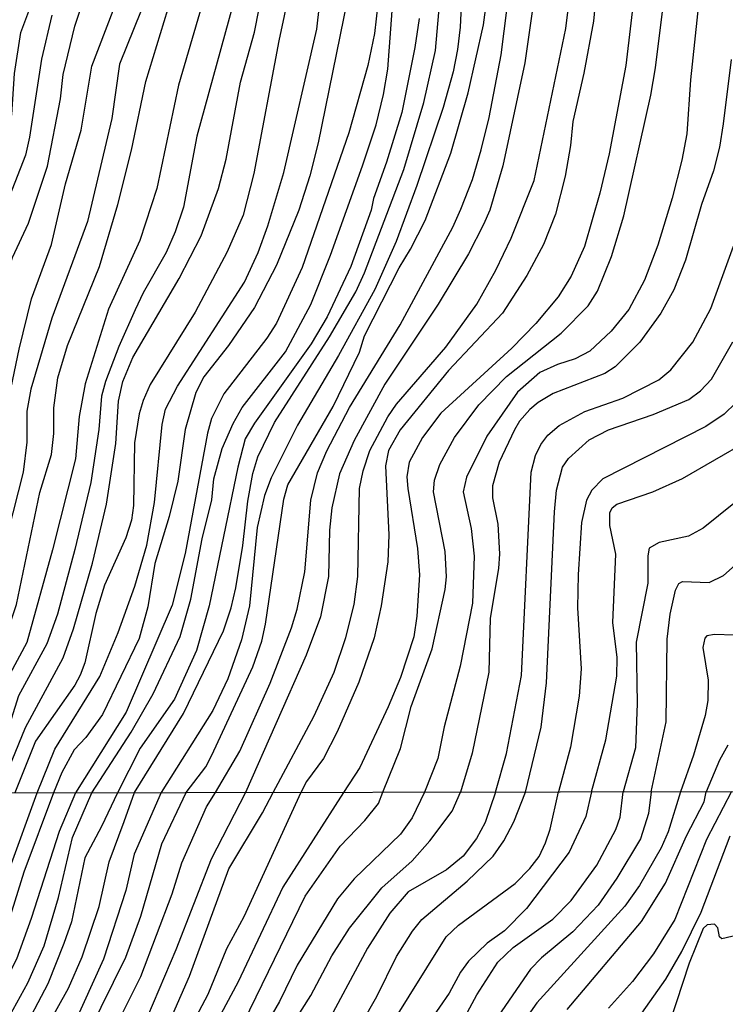
# Model space of a CAD drawing. Units: millimetres. Extents: x 178322 to 180737, y 1660417 to 1663195.
# Drawn here: x 180412 to 180478, y 1662064 to 1662156 of the extents above; entities that cross this region are included whole.
import ezdxf

# ---------------------------------------------------------------- set-up
doc = ezdxf.new("R2010")
doc.units = ezdxf.units.MM
doc.header["$MEASUREMENT"] = 0
for name, color, linetype in [('IMAGEM', 7, 'Continuous'), ('V-CURVA_DE_NIVEL', 4, 'Continuous'), ('V-CURVA_MESTRA', 1, 'Continuous'), ('X-LIMITE_1000', 7, 'Continuous')]:
    doc.layers.add(name, color=color, linetype=linetype)
picture_1 = doc.add_image_def('image1.jpg', size_in_pixel=(4023, 4629))

msp = doc.modelspace()

# ---------------------------------------------------------------- linework, layer by layer
at = {"layer": 'V-CURVA_DE_NIVEL'}
for points in [[(180453.6, 1662168.61), (180452.95, 1662155.47), (180452.72, 1662153.37), (180452.32, 1662151.29), (180451.38, 1662147.96), (180448.93, 1662140.66), (180446.98, 1662135.42), (180445, 1662130.93), (180441.61, 1662124.75), (180437.77, 1662118.23), (180435.29, 1662113.32), (180434.67, 1662111.65), (180434.01, 1662108.67), (180433.29, 1662101.33), (180432.52, 1662098.17), (180431.24, 1662094.5), (180429.86, 1662091.56), (180425.03, 1662083.87)], [(180430.1, 1662083.88), (180432.39, 1662087.75), (180435.21, 1662094.1), (180437.21, 1662099.28), (180437.73, 1662101.03), (180438.45, 1662104.53), (180439, 1662111.23), (180439.64, 1662113.79), (180440.5, 1662115.84), (180442.61, 1662119.89), (180447.37, 1662127.63), (180452.27, 1662136.74), (180453.04, 1662138.45), (180454.11, 1662141.22), (180454.92, 1662143.99), (180455.68, 1662147.02), (180456.79, 1662152.87), (180458.45, 1662165.92)], [(180422.54, 1662083.87), (180427.11, 1662091.26), (180430.85, 1662099), (180431.58, 1662101.15), (180432.01, 1662103.03), (180432.67, 1662106.98), (180433.13, 1662111.13), (180433.6, 1662113.72), (180434.06, 1662115.28), (180435.63, 1662118.49), (180440.74, 1662126.5), (180443.23, 1662130.7), (180444.04, 1662132.47), (180447.71, 1662142.16), (180449.58, 1662148.43), (180450.65, 1662153.29), (180451.59, 1662163.96)], [(180413.44, 1662083.85), (180415.08, 1662087.94), (180419.29, 1662094.72), (180421, 1662098.86), (180422.55, 1662103.18), (180423.67, 1662107.01), (180424.39, 1662111.01), (180425.12, 1662118.29), (180425.44, 1662119.72), (180426.54, 1662121.88), (180432.8, 1662131.6), (180434.1, 1662134.39), (180435, 1662136.87), (180436.49, 1662141.86), (180439.56, 1662155.26), (180440.28, 1662161.66)], [(180466.01, 1662162.3), (180465.41, 1662156.02), (180464.52, 1662151.16), (180463.49, 1662146.64), (180463.28, 1662144.38), (180462.77, 1662141.52), (180461.87, 1662137.98), (180460.76, 1662135.12), (180459.21, 1662132.22), (180456.92, 1662128.72), (180451.89, 1662123.36), (180447.35, 1662117.8), (180446.26, 1662115.88), (180446, 1662114.43), (180446.3, 1662107.99), (180446.2, 1662105.47), (180445.58, 1662101.33), (180444.93, 1662098.34), (180443.48, 1662094.21), (180441.48, 1662089.56), (180440.2, 1662087.08), (180438.6, 1662084.91), (180438.08, 1662083.89)], [(180409.82, 1662083.84), (180412.36, 1662089.96), (180415.88, 1662096.47), (180416.82, 1662099.2), (180418.61, 1662105.34), (180419.93, 1662110.84), (180420.79, 1662116.52), (180421.04, 1662120.49), (180421.43, 1662122.32), (180422.39, 1662124.56), (180426.7, 1662131.96), (180428.77, 1662135.93), (180430.39, 1662140.37), (180431.09, 1662143.1), (180432.43, 1662150.31), (180433.76, 1662155), (180435, 1662161.36)], [(180437.53, 1662161.22), (180436.02, 1662154.19), (180433.67, 1662141.79), (180432.69, 1662137.89), (180431.2, 1662134.44), (180428.21, 1662128.8), (180423.99, 1662122.04), (180423.35, 1662120.53), (180422.96, 1662119.29), (180422.54, 1662116.6), (180422.45, 1662110.72), (180422.24, 1662109.35), (180421.73, 1662107.69), (180419.72, 1662103.29), (180418.91, 1662100.62), (180417.89, 1662096), (180417.46, 1662094.85), (180416.95, 1662093.91), (180413.28, 1662088.7), (180411.36, 1662083.85)], [(180429.36, 1662159.31), (180426.63, 1662150.05), (180424.63, 1662140.36), (180423.03, 1662135.5), (180420.1, 1662129.1), (180417.93, 1662122.11), (180417.37, 1662119.04), (180417.01, 1662115.09), (180414.88, 1662106.58), (180412.47, 1662097.92), (180409.97, 1662093.27), (180408.57, 1662087.12), (180408.12, 1662085.93), (180407.02, 1662083.84)], [(180418.54, 1662083.86), (180422.22, 1662089.53), (180424.29, 1662093.1), (180426.8, 1662098.47), (180427.79, 1662101.97), (180428.85, 1662107.6), (180429.75, 1662111.27), (180429.96, 1662113.23), (180430.73, 1662116.05), (180431.75, 1662118.4), (180432.58, 1662119.89), (180436.64, 1662125.09), (180439, 1662129.53), (180440.84, 1662134.14), (180443.83, 1662142.5), (180445.11, 1662146.34), (180445.81, 1662149.15), (180446.2, 1662151.54), (180446.77, 1662159.1)], [(180395.61, 1662083.82), (180402.48, 1662103.53), (180403.13, 1662105.77), (180403.68, 1662109.61), (180403.83, 1662118.29), (180404.79, 1662120.87), (180404.6, 1662123.17), (180405.21, 1662125.44), (180405.47, 1662129.87), (180405.98, 1662132.52), (180407.56, 1662136.95), (180409.57, 1662141.39), (180410.25, 1662143.44), (180411.06, 1662147.28), (180411.32, 1662151.12), (180411.91, 1662154.96), (180413.02, 1662157.94)], [(180405.36, 1662083.84), (180406.17, 1662086.16), (180407.21, 1662091.52), (180408.76, 1662095.23), (180410.51, 1662098.43), (180411.51, 1662101.46), (180413.68, 1662111.95), (180414.77, 1662115.49), (180414.98, 1662117.46), (180414.99, 1662119.85), (180415.37, 1662122.66), (180416.26, 1662125.69), (180419.25, 1662133.07), (180420.96, 1662138.87), (180422.24, 1662143.95), (180423.6, 1662150.39), (180425.99, 1662158.26)], [(180442.42, 1662157.95), (180439.69, 1662144.63), (180438.92, 1662141.56), (180437.9, 1662138.36), (180435.8, 1662133.2), (180433.74, 1662129.25), (180431.33, 1662125.69), (180429, 1662122.75), (180428.25, 1662121.3), (180427.27, 1662117.84), (180426.59, 1662113), (180425.77, 1662109.69), (180424.42, 1662105.31), (180423.77, 1662101.25), (180422.96, 1662098.3), (180419.53, 1662091.18), (180417.99, 1662089.04), (180416.9, 1662087.89), (180415.75, 1662085.76), (180414.97, 1662083.85)], [(180435.48, 1662083.89), (180439.32, 1662091.05), (180441.18, 1662095.14), (180442.29, 1662098.39), (180443.06, 1662101.46), (180443.4, 1662104.1), (180443.57, 1662112.3), (180443.91, 1662113.96), (180444.53, 1662115.88), (180446.21, 1662119.03), (180447, 1662120.19), (180451.61, 1662125.54), (180454.51, 1662129.57), (180456.31, 1662132.73), (180457.73, 1662135.74), (180459.87, 1662141.11), (180462.85, 1662155.34), (180463.2, 1662158.41)], [(180475.31, 1662158.2), (180474.5, 1662150.52), (180474.14, 1662145.49), (180473.69, 1662143.01), (180472.79, 1662139.47), (180471.43, 1662135.08), (180470.19, 1662131.79), (180468.74, 1662129.06), (180467.08, 1662127.03), (180465.08, 1662125.17), (180463.71, 1662124.45), (180462.05, 1662123.92), (180460.42, 1662123.15), (180458.31, 1662121.31), (180455.47, 1662117.2), (180453.55, 1662113.36), (180453.25, 1662112), (180453.98, 1662108.58), (180454.28, 1662105.98), (180454.11, 1662101.59), (180452.98, 1662095.7), (180451.46, 1662090.04), (180450.87, 1662087.08), (180449.64, 1662083.91)], [(180401.55, 1662083.83), (180403.05, 1662088.18), (180404.62, 1662093.61), (180406.67, 1662097.53), (180408.03, 1662101.76), (180408.81, 1662106.7), (180410.33, 1662113.12), (180410.52, 1662114.81), (180410.53, 1662119.51), (180411.76, 1662125.36), (180412.92, 1662130.04), (180414.77, 1662135.14), (180416.09, 1662140.81), (180417.55, 1662145.83), (180418.53, 1662151.82), (180420.53, 1662157.01)], [(180423.14, 1662157.02), (180421.14, 1662152), (180420.4, 1662146.91), (180418.14, 1662137.3), (180414.82, 1662128.25), (180412.86, 1662121.6), (180412.47, 1662119.55), (180412.47, 1662116.65), (180412.13, 1662113.83), (180410.7, 1662108.2), (180409.4, 1662100.99), (180406.5, 1662093.5), (180404.19, 1662085.09), (180403.67, 1662083.83)], [(180459.69, 1662156.92), (180459, 1662152.11), (180456.96, 1662142.5), (180455.73, 1662138.36), (180455.13, 1662137), (180453.74, 1662134.27), (180450.91, 1662129.57), (180445.91, 1662122.06), (180443.06, 1662116.82), (180441.69, 1662113.7), (180440.97, 1662110.5), (180440.75, 1662108.41), (180440.67, 1662104.1), (180439.9, 1662100.31), (180438.58, 1662096.72), (180432.89, 1662083.88)], [(180445.75, 1662083.91), (180447.39, 1662087.99), (180448.38, 1662091.92), (180450.35, 1662097.32), (180451.55, 1662102.87), (180451.68, 1662104.06), (180451.55, 1662106.41), (180450.48, 1662112), (180450.57, 1662113.11), (180451.08, 1662114.56), (180452.42, 1662117.07), (180454.7, 1662120.15), (180457.31, 1662122.79), (180462.39, 1662126.84), (180464.92, 1662129.4), (180465.8, 1662130.77), (180467.12, 1662134.01), (180468.27, 1662137.81), (180470.79, 1662149.11), (180471.22, 1662151.67), (180471.86, 1662156.94)], [(180414.82, 1662156.57), (180413.83, 1662152.48), (180412.73, 1662145.17), (180412.34, 1662143.48), (180409.1, 1662135.25), (180408.14, 1662132.11), (180406.97, 1662124.45), (180407.05, 1662122.75), (180407.39, 1662121.64), (180407.46, 1662120.7), (180406.15, 1662117.29), (180405.43, 1662107.99), (180404.45, 1662102.82), (180403.55, 1662099.88), (180399.91, 1662090.51), (180397.78, 1662083.82)], [(180449.12, 1662156.28), (180448.73, 1662153.55), (180447.5, 1662147.49), (180446.09, 1662142.84), (180444.87, 1662139.43), (180444.64, 1662138.36), (180442.76, 1662133.07), (180440.54, 1662128.37), (180439.05, 1662125.86), (180433.74, 1662118.44), (180432.88, 1662116.95), (180432.18, 1662114.3), (180429.51, 1662101.34), (180428.32, 1662097.18), (180426.27, 1662092.6), (180423.05, 1662088.02), (180420.93, 1662083.86)], [(180478.3, 1662152.44), (180477.53, 1662146.43), (180477.19, 1662144.25), (180476.63, 1662142.03), (180475.52, 1662138.87), (180474.03, 1662133.67), (180472.92, 1662130.9), (180471.71, 1662128.72), (180469.74, 1662125.99), (180467.46, 1662123.7), (180466.48, 1662123.08), (180461.66, 1662121.19), (180460.25, 1662120.36), (180459.48, 1662119.7), (180458.52, 1662118.61), (180458.03, 1662117.8), (180456.62, 1662114.77), (180455.98, 1662112.55), (180455.98, 1662111.44), (180456.5, 1662108.97), (180456.63, 1662106.19), (180456.54, 1662104.83), (180455.77, 1662100.18), (180455.64, 1662095.14), (180454.09, 1662087.56), (180453, 1662083.92)], [(180456.26, 1662083.93), (180457.31, 1662087.54), (180458.7, 1662094.83), (180459.61, 1662113.84), (180460.01, 1662115.41), (180460.49, 1662116.42), (180461.16, 1662117.3), (180462.21, 1662118.21), (180464.61, 1662119.52), (180468.15, 1662120.76), (180471.52, 1662122.49), (180472.65, 1662123.4), (180474.71, 1662125.99), (180476.38, 1662129.15), (180478.51, 1662134.99)], [(180479.81, 1662121.38), (180477.62, 1662119.27), (180475.93, 1662118.11), (180466.31, 1662113.21), (180465.28, 1662112.17), (180464.77, 1662111.23), (180464.3, 1662109.14), (180464, 1662104.27), (180463.94, 1662101.16), (180464.26, 1662095.44), (180464.09, 1662092.88), (180463.27, 1662088.12), (180462.14, 1662083.94)], [(180465.25, 1662083.94), (180466.59, 1662088.8), (180467.62, 1662094.78), (180467.63, 1662096.51), (180467.23, 1662099.79), (180467.51, 1662106.17), (180466.96, 1662108.84), (180466.94, 1662110.04), (180467.17, 1662110.5), (180467.61, 1662110.86), (180470.96, 1662112.01), (180473.73, 1662113.25), (180479.79, 1662116.73)], [(180482.67, 1662114.25), (180475.66, 1662108.62), (180474.29, 1662107.86), (180471.56, 1662107.28), (180470.64, 1662106.75), (180470.49, 1662106.02), (180470.49, 1662103.46), (180469.42, 1662097.96), (180469.51, 1662092.2), (180469.34, 1662088.06), (180468.19, 1662083.95)], [(180470.8, 1662083.95), (180472.22, 1662090.5), (180472.32, 1662098.22), (180472.58, 1662100.56), (180473.09, 1662102.82), (180473.41, 1662103.44), (180473.74, 1662103.61), (180476.23, 1662103.52), (180477.58, 1662104.18), (180479.19, 1662105.61)], [(180477.98, 1662088.32), (180477.21, 1662086.91), (180475.96, 1662083.96)], [(180350.35, 1661970.22), (180352.52, 1661975.45), (180355.86, 1661982.67), (180360.32, 1661990.09), (180362.76, 1661993.47), (180366.12, 1661998.63), (180370.33, 1662003.62), (180378.36, 1662016.8), (180382.31, 1662021.81), (180383.29, 1662023.43), (180385.92, 1662030.52), (180387.56, 1662034.22), (180389.47, 1662039.31), (180390.34, 1662041.02), (180392.3, 1662044.04), (180395.57, 1662048.31), (180399.44, 1662054.26), (180402.48, 1662058.44), (180405.34, 1662063.33), (180408.11, 1662069.28), (180413.44, 1662083.85)], [(180354.56, 1661970.39), (180355.03, 1661972.43), (180356.09, 1661975.55), (180360, 1661984.29), (180362.15, 1661987.87), (180366.1, 1661992.8), (180378.26, 1662010.65), (180385.08, 1662019.39), (180386.27, 1662021.53), (180388.77, 1662028.01), (180391.91, 1662034.14), (180393.27, 1662038.09), (180395.36, 1662042.42), (180396.12, 1662043.57), (180401.01, 1662049.3), (180404.58, 1662054.3), (180407.66, 1662058.16), (180410.85, 1662062.97), (180412.57, 1662066.09), (180414.1, 1662069.53), (180415.44, 1662074.08), (180416.73, 1662079.67), (180418.54, 1662083.86)], [(180414.97, 1662083.85), (180412.19, 1662076.42), (180410.79, 1662071.91), (180408.45, 1662066.31), (180406.41, 1662061.97)], [(180420.93, 1662083.86), (180419.45, 1662080.72), (180417.9, 1662077.78), (180416.65, 1662071.79), (180415.93, 1662069.75), (180414.42, 1662065.99), (180411.91, 1662061.18)], [(180414.1, 1662061.5), (180416.35, 1662065.58), (180417.63, 1662068.51), (180419.22, 1662073.21), (180420.18, 1662077.4), (180421.58, 1662081.18), (180422.54, 1662083.87)], [(180425.03, 1662083.87), (180422.51, 1662078.12), (180421.71, 1662074.72), (180419.62, 1662068.3), (180416.78, 1662061.97)], [(180420.81, 1662062.05), (180423.11, 1662066.67), (180426.04, 1662074.4), (180426.97, 1662077.31), (180429.27, 1662082.54), (180430.1, 1662083.88)], [(180432.89, 1662083.88), (180429.69, 1662077.65), (180426.4, 1662069.17), (180423.75, 1662062.95)], [(180426.12, 1662063.16), (180427.68, 1662066.71), (180431.35, 1662076.76), (180434.5, 1662081.99), (180435.48, 1662083.89)], [(180438.08, 1662083.89), (180432.76, 1662072.25), (180431.14, 1662069.28), (180429.4, 1662064.99), (180426.55, 1662059.63)], [(180449.64, 1662083.91), (180448.48, 1662081.53), (180447.38, 1662079.99), (180443.06, 1662075.8), (180441.51, 1662073.95), (180437.73, 1662067.75), (180436.07, 1662064.35), (180431.29, 1662056.06)], [(180432.75, 1662062.4), (180438.49, 1662074.19), (180441.76, 1662078.88), (180444.06, 1662081.28), (180445.34, 1662082.86), (180445.75, 1662083.91)], [(180433.99, 1662056.98), (180439, 1662064.9), (180440.96, 1662068.6), (180442.61, 1662071.19), (180445.65, 1662074.97), (180448.48, 1662077.48), (180450.14, 1662079.37), (180452.23, 1662082.14), (180453, 1662083.92)], [(180456.26, 1662083.93), (180455.3, 1662081.09), (180454.49, 1662079.58), (180453.24, 1662077.93), (180451.69, 1662076.65), (180448.12, 1662074.59), (180446.38, 1662072.61), (180444.32, 1662069.32), (180440.15, 1662061.59)], [(180446.4, 1662061.95), (180451.66, 1662070.38), (180452.81, 1662071.49), (180458.09, 1662075.37), (180459.48, 1662076.78), (180460.34, 1662077.91), (180460.93, 1662079.18), (180461.36, 1662080.46), (180462.14, 1662083.94)], [(180465.25, 1662083.94), (180464.71, 1662081.65), (180463.14, 1662078.31), (180459.17, 1662073.04), (180457.11, 1662070.96), (180455.49, 1662069.79), (180453.75, 1662068.11), (180453, 1662067.09), (180451.94, 1662065.12), (180449.24, 1662061.2)], [(180452.6, 1662061.38), (180454.51, 1662064.95), (180456.47, 1662068.01), (180457.93, 1662069.38), (180461.61, 1662072.04), (180463.35, 1662073.78), (180465.75, 1662077.1), (180467.52, 1662080.41), (180467.91, 1662081.57), (180468.19, 1662083.95)], [(180470.8, 1662083.95), (180470.55, 1662081.93), (180469.82, 1662079.54), (180467.6, 1662075.87), (180465.86, 1662073.36), (180463.5, 1662070.85), (180460.55, 1662068.42), (180459.53, 1662067.37), (180455.15, 1662060.97)], [(180462.95, 1662063.59), (180469.9, 1662071.83), (180472.15, 1662075.4), (180474.1, 1662079.84), (180475.78, 1662083.01), (180475.96, 1662083.96)], [(180478.31, 1662083.97), (180475.98, 1662079.48), (180473.04, 1662072), (180471.02, 1662068.81), (180469.07, 1662066.2), (180466.82, 1662063.71)], [(180468.82, 1662061.65), (180472.19, 1662066.43), (180473.68, 1662069.02), (180475.47, 1662072.68), (180478.18, 1662079.82)], [(180479.29, 1662070.64), (180477.42, 1662070.21), (180477.21, 1662070.4), (180477.04, 1662071.23), (180476.74, 1662071.57), (180476.06, 1662071.51), (180475.66, 1662071.17), (180474.36, 1662067.92), (180470.79, 1662056.97)]]:
    msp.add_lwpolyline(points, dxfattribs=at)
at = {"layer": 'V-CURVA_MESTRA'}
for points in [[(180418.27, 1662061.46), (180421.71, 1662068.5), (180423.13, 1662072.31), (180425.08, 1662079.1), (180427.36, 1662083.87), (180429.19, 1662086.29), (180429.77, 1662087.38), (180433.59, 1662095.63), (180434.42, 1662098.05), (180434.76, 1662099.62), (180436.5, 1662111.31), (180436.86, 1662112.65), (180441.09, 1662119.99), (180443.55, 1662125.05), (180444.04, 1662126.59), (180447.26, 1662132.96), (180448.33, 1662134.69), (180449.69, 1662137.38), (180452.08, 1662143.69), (180453.7, 1662149.33), (180455.15, 1662155.68), (180455.54, 1662158.75)], [(180469.33, 1662159.3), (180468.44, 1662151.88), (180466.88, 1662143.61), (180466.03, 1662139.94), (180464.58, 1662134.95), (180463.33, 1662132.18), (180462.11, 1662130.25), (180460.02, 1662127.76), (180457.8, 1662125.45), (180451.17, 1662119.37), (180449.44, 1662117.07), (180448.2, 1662114.77), (180447.99, 1662113.4), (180448.07, 1662112.33), (180448.99, 1662106.71), (180449.18, 1662104.23), (180448.93, 1662100.39), (180448.63, 1662098.43), (180447.39, 1662094.63), (180446.24, 1662091.9), (180443.59, 1662086.23), (180442.05, 1662083.9), (180436.39, 1662075.02), (180432.23, 1662066.18), (180429.68, 1662061.4)], [(180388.77, 1662060.83), (180392.54, 1662068.44), (180395.23, 1662072.2), (180396.63, 1662074.76), (180398.51, 1662080.28), (180399.54, 1662083.82), (180404.17, 1662095.85), (180405.37, 1662099.78), (180406.58, 1662105.98), (180407.35, 1662108.78), (180407.95, 1662112.21), (180409.17, 1662123.43), (180410.7, 1662132.56), (180411.13, 1662133.93), (180412.62, 1662137.12), (180414.41, 1662142.46), (180415.61, 1662148.77), (180415.86, 1662151.03), (180416.95, 1662155.55), (180417.61, 1662157.52)], [(180431.73, 1662157.52), (180428.36, 1662145.27), (180427.1, 1662138.64), (180426.32, 1662136.31), (180425.48, 1662134.39), (180423.33, 1662130.62), (180422.58, 1662129.02), (180421.07, 1662125.61), (180419.83, 1662122.32), (180419.45, 1662120.96), (180419.21, 1662117.84), (180418.44, 1662112.89), (180416.97, 1662106.62), (180415.33, 1662100.56), (180414.35, 1662097.79), (180411.7, 1662092.93), (180409.62, 1662086.37), (180408.57, 1662083.84), (180406.13, 1662078.07), (180405.11, 1662074.8), (180404.05, 1662072.08), (180401.66, 1662066.73), (180399.48, 1662062.86)], [(180445.26, 1662157.6), (180444.96, 1662154.87), (180444.34, 1662151.86), (180442.57, 1662145.57), (180438.2, 1662132.99), (180435.79, 1662127.78), (180434.91, 1662126.37), (180430.88, 1662121.17), (180429.73, 1662118.87), (180429.34, 1662117.5), (180427.28, 1662106.24), (180426.06, 1662101.42), (180421.75, 1662091.39), (180417.02, 1662083.86), (180415.49, 1662080.24), (180412.89, 1662072.1), (180411.49, 1662068.3), (180409.58, 1662064.54), (180407.38, 1662060.8)], [(180443.79, 1662062.35), (180445.19, 1662064.82), (180447, 1662068.56), (180448.5, 1662070.93), (180449.37, 1662072), (180453.62, 1662075.58), (180456.05, 1662077.94), (180457.04, 1662079.35), (180457.99, 1662081.14), (180459.08, 1662083.93), (180460.52, 1662090.01), (180461.02, 1662094.14), (180461.77, 1662110.12), (180461.98, 1662112.17), (180462.54, 1662114.3), (180463.09, 1662115.13), (180465.03, 1662116.86), (180466.82, 1662117.8), (180471.01, 1662119.25), (180474.33, 1662120.65), (180475.42, 1662121.45), (180476.44, 1662122.53), (180478.45, 1662126.03)], [(180478.58, 1662098.6), (180476.72, 1662098.66), (180476.02, 1662098.54), (180475.82, 1662098.32), (180475.63, 1662097.45), (180476.15, 1662094.39), (180476.1, 1662092.5), (180475.85, 1662091.09), (180474.78, 1662087.38), (180473.54, 1662083.96), (180472.41, 1662080.2), (180471.75, 1662078.71), (180469.71, 1662075.18), (180468.34, 1662073.25), (180460.12, 1662064.2), (180455.67, 1662057.88)]]:
    msp.add_lwpolyline(points, dxfattribs=at)
at = {"layer": 'X-LIMITE_1000'}
msp.add_line((180732.924, 1662084.414), (178324.538, 1662079.93), dxfattribs=at)

# ---------------------------------------------------------------- referenced raster images: frames only (the image files are external)
at = {"layer": 'IMAGEM'}
image = msp.add_image(picture_1, insert=(178322.92, 1660417.06), size_in_units=(2414.087, 2777.73), dxfattribs=at)
image.dxf.flags = 7

doc.saveas('drawing.dxf')
